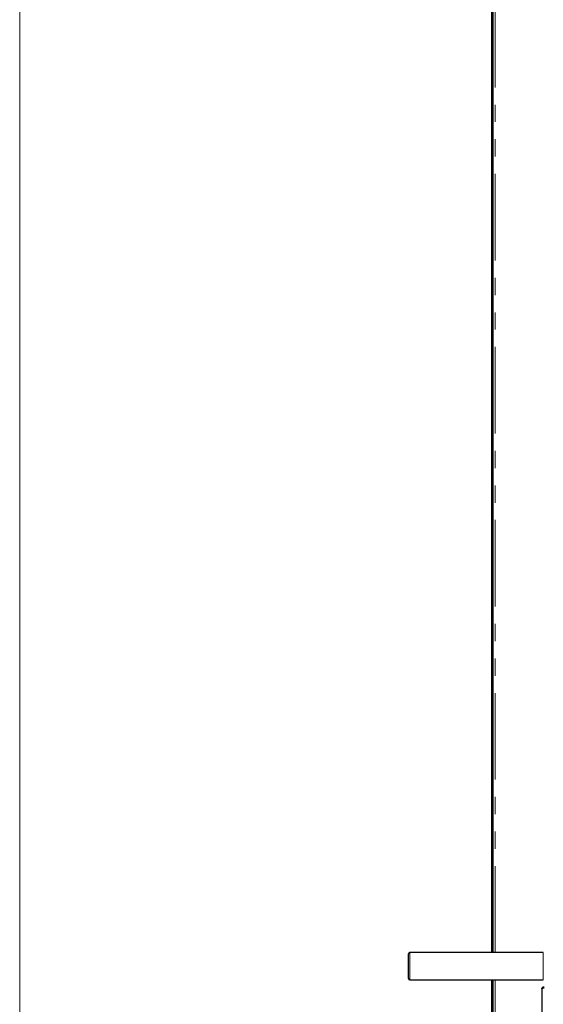
# Model space of a CAD drawing. Units: millimetres. Extents: x 0 to 586, y 0 to 420.
# Drawn here: x 6 to 44, y 138 to 210 of the extents above; entities that cross this region are included whole.
import ezdxf

# ---------------------------------------------------------------- set-up
doc = ezdxf.new("R2010")
doc.units = ezdxf.units.MM
doc.linetypes.add('PHANTOM', pattern=[12.7, 6.35, -1.27, 1.27, -1.27, 1.27, -1.27])

msp = doc.modelspace()

# ---------------------------------------------------------------- linework, layer by layer
at = {"color": 7, "linetype": 'Continuous', "lineweight": 18}
msp.add_line((5.873, 9.004), (5.873, 411.004), dxfattribs=at)
at = {"color": 7, "linetype": 'Continuous', "lineweight": 25}
for p, q in [((40.544, 141.98), (40.544, 297.14)), ((40.644, 141.98), (40.644, 297.14)), ((34.434, 140.08), (34.434, 141.88)), ((44.334, 141.98), (34.534, 141.98)), ((34.534, 139.98), (44.334, 139.98)), ((40.544, 97.5), (40.544, 139.98)), ((40.644, 97.5), (40.644, 139.98)), ((44.234, 139.32), (44.234, 101.64))]:
    msp.add_line(p, q, dxfattribs=at)
at = {"color": 8, "linetype": 'PHANTOM', "lineweight": 18}
for p, q in [((40.804, 141.98), (40.804, 297.09)), ((34.534, 141.98), (34.534, 139.98)), ((44.334, 140.98), (44.334, 141.98)), ((44.334, 139.98), (44.334, 140.98)), ((40.804, 97.25), (40.804, 139.98))]:
    msp.add_line(p, q, dxfattribs=at)
at = {"color": 7, "linetype": 'Continuous', "lineweight": 25}
for centre, start, end in [((34.534, 141.88), 90, 180), ((34.534, 140.08), 180, 270)]:
    msp.add_arc(centre, 0.1, start, end, dxfattribs=at)
for points, knots in [([(44.234, 139.32), (44.235, 139.337), (44.238, 139.371), (44.264, 139.42), (44.306, 139.458), (44.352, 139.478), (44.382, 139.48), (44.394, 139.48)], [0, 0, 0, 0, 0.1988156, 0.4300199, 0.6527497, 0.8662781, 1, 1, 1, 1]), ([(44.394, 139.373), (44.373, 139.371), (44.331, 139.366), (44.279, 139.355), (44.241, 139.34), (44.236, 139.327), (44.234, 139.32)], [0, 0, 0, 0, 0.241443, 0.488129, 0.74076, 1, 1, 1, 1])]:
    msp.add_open_spline(points, degree=3, knots=knots, dxfattribs=at)

doc.saveas('drawing.dxf')
